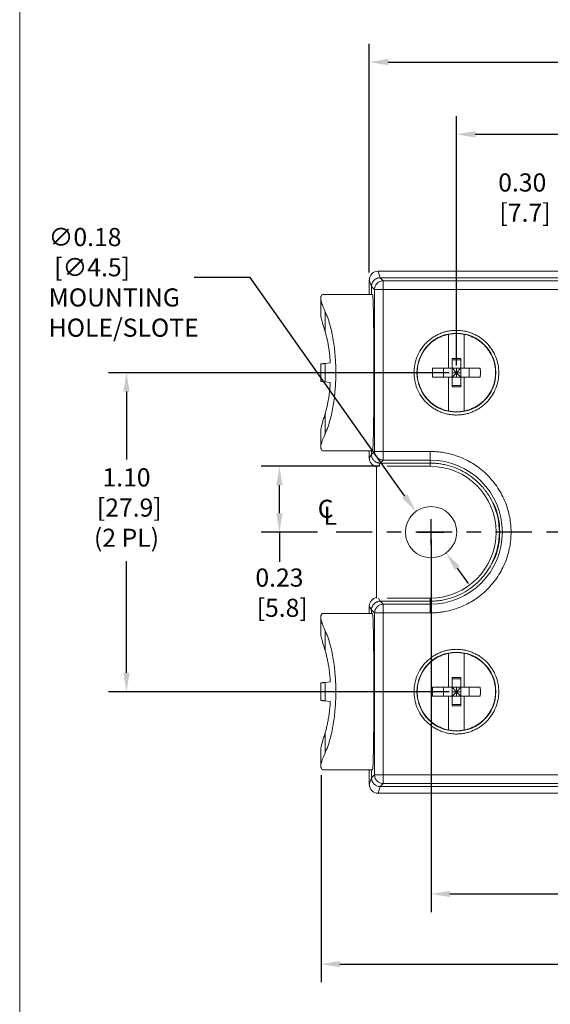
# Model space of a CAD drawing. Units: inches. Extents: x 67.4 to 82.7, y -9.7 to 10.5.
# Drawn here: x 67.4 to 71.1, y 0 to 6.8 of the extents above; entities that cross this region are included whole.
import ezdxf

# ---------------------------------------------------------------- set-up
doc = ezdxf.new("R2010")
doc.units = ezdxf.units.IN
doc.header["$MEASUREMENT"] = 0
doc.linetypes.add('CENTER', pattern=[0.4, 0.25, -0.05, 0.05, -0.05])
doc.linetypes.add('SLD-Solid', pattern=[0])
doc.layers.add('LAYER_1', color=7, linetype='Continuous')
doc.styles.get("Standard").update_dxf_attribs({"font": 'arial.ttf'})
doc.dimstyles.get("Standard").update_dxf_attribs({"dimtxt": 0.18, "dimasz": 0.18, "dimexe": 0.18, "dimexo": 0.0625, "dimgap": 0.09, "dimtad": 0, "dimtih": 1, "dimtoh": 1, "dimdec": 4, "dimzin": 0, "dimdsep": 46, "dimtxsty": 'Standard', "dimcen": 0.09, "dimadec": 0, "dimazin": 0, "dimtfac": 1, "dimtdec": 4, "dimtofl": 0, "dimtmove": 0, "dimatfit": 3, "dimfxl": 1, "dimtolj": 1, "dimtzin": 0, "dimarcsym": 0})

# ---------------------------------------------------------------- blocks, each defined once
blk = doc.blocks.new('*D312')
at = {"layer": 'Defpoints', "color": 0, "transparency": 16777216}
for p in [(72.1058, 5.5259), (72.1058, 5.2013), (71.4998, 3.5708)]:
    blk.add_point(p, dxfattribs=at)
at = {"layer": 'LAYER_1', "color": 0, "lineweight": -2, "transparency": 16777216}
for p, q in [((71.4998, 3.6208), (71.4998, 5.6509)), ((72.1058, 5.2513), (72.1058, 5.6509)), ((71.6298, 5.5259), (71.9758, 5.5259))]:
    blk.add_line(p, q, dxfattribs=at)
at = {"layer": 'LAYER_1', "color": 0, "transparency": 16777216}
for points in [[(71.6298, 5.5476), (71.6298, 5.5042), (71.4998, 5.5259)], [(71.9758, 5.5476), (71.9758, 5.5042), (72.1058, 5.5259)]]:
    blk.add_solid(points, dxfattribs=at)
at = {"layer": 'LAYER_1', "color": 0, "transparency": 16777216, "insert": (70.8599, 5.7102), "char_height": 0.125, "attachment_point": 2}
blk.add_mtext('\\A1;0.30\\P [7.7]', dxfattribs=at)
blk = doc.blocks.new('*D313')
at = {"layer": 'Defpoints', "color": 0, "transparency": 16777216}
for p in [(69.1859, 3.6902), (69.9278, 3.6902), (69.499, 3.2361)]:
    blk.add_point(p, dxfattribs=at)
at = {"layer": 'LAYER_1', "color": 0, "lineweight": -2, "transparency": 16777216}
for p, q in [((69.8778, 3.6902), (69.0609, 3.6902)), ((69.1859, 3.3661), (69.1859, 3.5602)), ((69.449, 3.2361), (69.0609, 3.2361))]:
    blk.add_line(p, q, dxfattribs=at)
at = {"layer": 'LAYER_1', "color": 0, "transparency": 16777216}
for points in [[(69.1643, 3.5602), (69.2076, 3.5602), (69.1859, 3.6902)], [(69.1643, 3.3661), (69.2076, 3.3661), (69.1859, 3.2361)]]:
    blk.add_solid(points, dxfattribs=at)
at = {"layer": 'LAYER_1', "color": 0, "transparency": 16777216, "insert": (69.1859, 2.9855), "char_height": 0.125, "attachment_point": 2}
blk.add_mtext('\\A1;0.23\\P [5.8]', dxfattribs=at)
blk = doc.blocks.new('*D315')
at = {"layer": 'Defpoints', "color": 0, "transparency": 16777216}
for p in [(73.8058, 5.9801), (70.4058, 4.3361), (73.8058, 4.3361)]:
    blk.add_point(p, dxfattribs=at)
at = {"layer": 'LAYER_1', "color": 0, "lineweight": -2, "transparency": 16777216}
for p, q in [((70.4058, 4.3861), (70.4058, 6.1051)), ((73.8058, 4.3861), (73.8058, 6.1051)), ((70.5358, 5.9801), (71.748, 5.9801)), ((73.6758, 5.9801), (72.3421, 5.9801))]:
    blk.add_line(p, q, dxfattribs=at)
at = {"layer": 'LAYER_1', "color": 0, "transparency": 16777216}
for points in [[(70.5358, 6.0017), (70.5358, 5.9584), (70.4058, 5.9801)], [(73.6758, 6.0017), (73.6758, 5.9584), (73.8058, 5.9801)]]:
    blk.add_solid(points, dxfattribs=at)
at = {"layer": 'LAYER_1', "color": 0, "transparency": 16777216, "insert": (72.045, 6.1646), "char_height": 0.125, "attachment_point": 2}
blk.add_mtext('\\A1;1.70\\P [43.2]', dxfattribs=at)
blk = doc.blocks.new('*D316')
at = {"layer": 'Defpoints', "color": 0, "transparency": 16777216}
for p in [(74.4059, 6.478), (69.8056, 4.9761), (74.4059, 4.9761)]:
    blk.add_point(p, dxfattribs=at)
at = {"layer": 'LAYER_1', "color": 0, "lineweight": -2, "transparency": 16777216}
for p, q in [((69.8056, 5.0261), (69.8056, 6.603)), ((74.4059, 5.0261), (74.4059, 6.603)), ((69.9356, 6.478), (71.748, 6.478)), ((74.2759, 6.478), (72.3421, 6.478))]:
    blk.add_line(p, q, dxfattribs=at)
at = {"layer": 'LAYER_1', "color": 0, "transparency": 16777216}
for points in [[(69.9356, 6.4997), (69.9356, 6.4564), (69.8056, 6.478)], [(74.2759, 6.4997), (74.2759, 6.4564), (74.4059, 6.478)]]:
    blk.add_solid(points, dxfattribs=at)
at = {"layer": 'LAYER_1', "color": 0, "transparency": 16777216, "insert": (72.045, 6.6626), "char_height": 0.125, "attachment_point": 2}
blk.add_mtext('\\A1;2.30\\P [58.4]', dxfattribs=at)
blk = doc.blocks.new('*D317')
at = {"layer": 'Defpoints', "color": 0, "transparency": 16777216}
for p in [(70.2308, 3.2361), (73.9808, 3.2361), (73.9808, 0.741)]:
    blk.add_point(p, dxfattribs=at)
at = {"layer": 'LAYER_1', "color": 0, "lineweight": -2, "transparency": 16777216}
for p, q in [((70.2308, 3.1861), (70.2308, 0.616)), ((73.9808, 3.1861), (73.9808, 0.616)), ((70.3608, 0.741), (71.7575, 0.741)), ((73.8508, 0.741), (72.3515, 0.741))]:
    blk.add_line(p, q, dxfattribs=at)
at = {"layer": 'LAYER_1', "color": 0, "transparency": 16777216}
for points in [[(70.3608, 0.7626), (70.3608, 0.7193), (70.2308, 0.741)], [(73.8508, 0.7626), (73.8508, 0.7193), (73.9808, 0.741)]]:
    blk.add_solid(points, dxfattribs=at)
at = {"layer": 'LAYER_1', "color": 0, "transparency": 16777216, "insert": (72.0545, 0.9255), "char_height": 0.125, "attachment_point": 2}
blk.add_mtext('\\A1;1.88\\P [47.6]', dxfattribs=at)
blk = doc.blocks.new('*D318')
at = {"layer": 'Defpoints', "color": 0, "transparency": 16777216}
for p in [(69.4727, 1.6102), (74.7408, 1.6223), (74.7408, 0.257)]:
    blk.add_point(p, dxfattribs=at)
at = {"layer": 'LAYER_1', "color": 0, "lineweight": -2, "transparency": 16777216}
for p, q in [((74.7408, 1.5723), (74.7408, 0.132)), ((69.4727, 1.5602), (69.4727, 0.132)), ((69.6027, 0.257), (71.7575, 0.257)), ((74.6108, 0.257), (72.3515, 0.257))]:
    blk.add_line(p, q, dxfattribs=at)
at = {"layer": 'LAYER_1', "color": 0, "transparency": 16777216}
for points in [[(69.6027, 0.2787), (69.6027, 0.2354), (69.4727, 0.257)], [(74.6108, 0.2787), (74.6108, 0.2354), (74.7408, 0.257)]]:
    blk.add_solid(points, dxfattribs=at)
at = {"layer": 'LAYER_1', "color": 0, "transparency": 16777216, "insert": (72.0545, 0.4416), "char_height": 0.125, "attachment_point": 2}
blk.add_mtext('\\A1;2.63\\P [66.9]', dxfattribs=at)
blk = doc.blocks.new('*D319')
at = {"layer": 'Defpoints', "color": 0, "transparency": 16777216}
for p in [(68.1316, 4.3361), (70.4058, 4.3361), (70.4058, 2.1361)]:
    blk.add_point(p, dxfattribs=at)
at = {"layer": 'LAYER_1', "color": 0, "lineweight": -2, "transparency": 16777216}
for p, q in [((70.3558, 4.3361), (68.0066, 4.3361)), ((68.1316, 4.2061), (68.1316, 3.7368)), ((68.1316, 2.2661), (68.1316, 3.0353)), ((70.3558, 2.1361), (68.0066, 2.1361))]:
    blk.add_line(p, q, dxfattribs=at)
at = {"layer": 'LAYER_1', "color": 0, "transparency": 16777216}
for points in [[(68.11, 4.2061), (68.1533, 4.2061), (68.1316, 4.3361)], [(68.11, 2.2661), (68.1533, 2.2661), (68.1316, 2.1361)]]:
    blk.add_solid(points, dxfattribs=at)
at = {"layer": 'LAYER_1', "color": 0, "transparency": 16777216, "insert": (68.1316, 3.6768), "char_height": 0.125, "attachment_point": 2}
blk.add_mtext('\\A1;1.10\\P [27.9]\\P(2 PL)', dxfattribs=at)
blk = doc.blocks.new('*D321')
at = {"layer": 'Defpoints', "color": 0, "transparency": 16777216}
for p in [(70.1266, 3.3792), (70.3349, 3.093)]:
    blk.add_point(p, dxfattribs=at)
at = {"layer": 'LAYER_1', "color": 0, "lineweight": -2, "transparency": 16777216}
for p, q in [((70.0502, 3.4844), (69.9737, 3.5895)), ((70.2308, 3.1461), (70.2308, 3.3261)), ((70.1408, 3.2361), (70.3208, 3.2361)), ((70.4113, 2.9878), (70.4878, 2.8827))]:
    blk.add_line(p, q, dxfattribs=at)
at = {"layer": 'LAYER_1', "color": 0, "transparency": 16777216}
for points in [[(70.0677, 3.4971), (70.0327, 3.4716), (70.1266, 3.3792)], [(70.4289, 3.0006), (70.3938, 2.9751), (70.3349, 3.093)]]:
    blk.add_solid(points, dxfattribs=at)
at = {"layer": 'LAYER_1', "color": 0, "transparency": 16777216, "insert": (67.595, 5.334), "char_height": 0.125, "attachment_point": 1}
blk.add_mtext('\\A1;∅0.18\\P [∅4.5]\\PMOUNTING \\PHOLE/SLOTE', dxfattribs=at)

msp = doc.modelspace()

# ---------------------------------------------------------------- linework, layer by layer
at = {"color": 7, "linetype": 'SLD-Solid', "lineweight": 18}
msp.add_line((67.3954, 10.5423), (67.3954, -9.7289), dxfattribs=at)
at = {"color": 7, "linetype": 'Continuous', "lineweight": 15}
for p, q in [((69.8656, 5.0361), (69.8807, 4.9911)), ((74.3459, 5.0361), (69.8656, 5.0361)), ((69.8056, 4.9761), (69.8208, 4.9311)), ((69.8056, 4.9761), (69.8056, 4.8761)), ((69.8808, 4.9911), (69.9014, 4.9704)), ((72.2558, 4.9911), (69.8808, 4.9911)), ((71.149, 4.9704), (69.9014, 4.9704)), ((69.8414, 4.9104), (69.8208, 4.9311)), ((69.8208, 4.8761), (69.8208, 4.9311)), ((69.8414, 4.9104), (69.8414, 3.7928)), ((69.9014, 4.9104), (69.8594, 4.9104)), ((69.9014, 4.9104), (69.9014, 3.7928)), ((71.149, 4.9104), (69.9014, 4.9104)), ((69.4708, 4.8495), (69.4708, 4.7428)), ((69.8276, 4.8761), (69.4834, 4.8761)), ((69.5009, 4.619), (69.5009, 4.758)), ((70.3758, 4.4329), (70.4357, 4.4329)), ((70.3758, 4.3661), (70.3758, 4.4329)), ((70.4357, 4.425), (70.3758, 4.425)), ((70.4357, 4.4329), (70.4357, 4.3661)), ((69.4708, 4.3961), (69.4708, 4.2761)), ((69.5009, 4.4001), (69.5364, 4.4048)), ((69.5009, 4.2721), (69.5009, 4.4001)), ((70.3169, 4.3661), (70.3169, 4.3061)), ((70.3518, 4.3661), (70.3758, 4.3661)), ((70.3758, 4.3061), (70.3758, 4.3661)), ((70.4357, 4.3661), (70.3758, 4.3661)), ((70.3758, 4.3661), (70.4058, 4.3361)), ((70.4058, 4.3361), (70.4058, 4.3661)), ((70.4357, 4.3661), (70.4058, 4.3361)), ((70.4598, 4.3661), (70.4357, 4.3661)), ((70.4357, 4.3061), (70.4357, 4.3661)), ((70.4947, 4.3061), (70.4947, 4.3661)), ((70.3758, 4.3061), (70.3518, 4.3061)), ((70.4058, 4.3361), (70.3758, 4.3361)), ((70.3758, 4.3061), (70.4058, 4.3361)), ((70.3758, 4.2394), (70.3758, 4.3061)), ((70.4357, 4.3061), (70.3758, 4.3061)), ((70.4357, 4.3361), (70.4058, 4.3361)), ((70.4058, 4.3061), (70.4058, 4.3361)), ((70.4058, 4.3361), (70.4357, 4.3061)), ((70.4357, 4.3061), (70.4357, 4.2394)), ((70.4598, 4.3061), (70.4357, 4.3061)), ((69.5364, 4.2675), (69.5009, 4.2721)), ((70.4357, 4.2472), (70.3758, 4.2472)), ((70.4357, 4.2394), (70.3758, 4.2394)), ((69.5009, 3.9142), (69.5009, 4.0532)), ((69.4708, 3.9294), (69.4708, 3.8227)), ((69.8276, 3.7961), (69.4834, 3.7961)), ((69.8056, 3.7961), (69.8056, 3.7464)), ((69.8056, 3.7464), (69.8208, 3.7721)), ((69.8208, 3.7961), (69.8208, 3.7721)), ((69.8208, 3.7721), (69.8414, 3.7928)), ((69.8414, 3.7928), (69.8594, 3.7928)), ((69.9014, 3.7928), (70.2258, 3.7928)), ((70.2258, 3.7928), (70.2258, 3.7328)), ((69.8558, 2.7808), (69.8558, 3.6914)), ((69.8808, 3.7121), (69.8678, 3.6902)), ((69.9014, 3.7328), (69.8808, 3.7121)), ((69.8808, 3.7121), (70.2258, 3.7121)), ((69.9014, 3.7328), (70.2258, 3.7328)), ((69.9278, 3.6902), (70.2258, 3.6902)), ((70.2258, 3.7121), (70.2258, 3.7328)), ((70.2258, 3.6902), (70.2258, 3.7121)), ((70.6596, 3.4389), (70.6558, 3.4403)), ((70.6558, 3.032), (70.6596, 3.0333)), ((69.8208, 2.7001), (69.8056, 2.7258)), ((69.8056, 2.7258), (69.8056, 2.6761)), ((69.8678, 2.782), (69.8808, 2.7601)), ((69.9014, 2.7394), (69.8808, 2.7601)), ((69.8808, 2.7601), (70.2258, 2.7601)), ((70.2258, 2.7394), (69.9014, 2.7394)), ((70.2258, 2.782), (69.9278, 2.782)), ((70.2258, 2.7601), (70.2258, 2.782)), ((70.2258, 2.7394), (70.2258, 2.7601)), ((70.2258, 2.6794), (70.2258, 2.7394)), ((69.4708, 2.6495), (69.4708, 2.5428)), ((69.8276, 2.6761), (69.4834, 2.6761)), ((69.8414, 2.6794), (69.8208, 2.7001)), ((69.8208, 2.6761), (69.8208, 2.7001)), ((69.8414, 1.5618), (69.8414, 2.6794)), ((69.9014, 2.6794), (69.8594, 2.6794)), ((69.9014, 2.6794), (69.9014, 1.5618)), ((70.2258, 2.6794), (69.9014, 2.6794)), ((69.5009, 2.558), (69.5009, 2.419)), ((69.4708, 2.0761), (69.4708, 2.1961)), ((69.5364, 2.2048), (69.5009, 2.2001)), ((69.5009, 2.0721), (69.5009, 2.2001)), ((70.3758, 2.2329), (70.4357, 2.2329)), ((70.3758, 2.1661), (70.3758, 2.2329)), ((70.4357, 2.225), (70.3758, 2.225)), ((70.4357, 2.2329), (70.4357, 2.1661)), ((70.3169, 2.1661), (70.3169, 2.1061)), ((70.3518, 2.1661), (70.3758, 2.1661)), ((70.3758, 2.1061), (70.3518, 2.1061)), ((70.3758, 2.1061), (70.3758, 2.1661)), ((70.4357, 2.1661), (70.3758, 2.1661)), ((70.3758, 2.1661), (70.4058, 2.1361)), ((70.4058, 2.1361), (70.3758, 2.1361)), ((70.3758, 2.1061), (70.4058, 2.1361)), ((70.3758, 2.0394), (70.3758, 2.1061)), ((70.4357, 2.1061), (70.3758, 2.1061)), ((70.4058, 2.1361), (70.4058, 2.1661)), ((70.4357, 2.1661), (70.4058, 2.1361)), ((70.4357, 2.1361), (70.4058, 2.1361)), ((70.4058, 2.1061), (70.4058, 2.1361)), ((70.4058, 2.1361), (70.4357, 2.1061)), ((70.4598, 2.1661), (70.4357, 2.1661)), ((70.4357, 2.1061), (70.4357, 2.1661)), ((70.4357, 2.1061), (70.4357, 2.0394)), ((70.4598, 2.1061), (70.4357, 2.1061)), ((70.4947, 2.1061), (70.4947, 2.1661)), ((69.5009, 2.0721), (69.5364, 2.0675)), ((70.4357, 2.0472), (70.3758, 2.0472)), ((70.4357, 2.0394), (70.3758, 2.0394)), ((69.5009, 1.7142), (69.5009, 1.8532)), ((69.4708, 1.7294), (69.4708, 1.6227)), ((69.4834, 1.5961), (69.8276, 1.5961)), ((69.8056, 1.5961), (69.8056, 1.4961)), ((69.8208, 1.5411), (69.8208, 1.5961)), ((69.8414, 1.5618), (69.8208, 1.5411)), ((71.149, 1.5618), (69.9014, 1.5618)), ((69.9014, 1.5618), (69.9014, 1.5197)), ((69.8056, 1.4961), (69.8208, 1.5411)), ((69.9014, 1.5018), (69.8808, 1.4811)), ((69.9014, 1.5197), (69.9014, 1.5018)), ((71.149, 1.5018), (69.9014, 1.5018)), ((69.8807, 1.4811), (69.8656, 1.4361)), ((69.8656, 1.4361), (74.3459, 1.4361)), ((69.8808, 1.4811), (71.5558, 1.4811))]:
    msp.add_line(p, q, dxfattribs=at)
for p, q in [((68.9847, 4.9925), (68.5978, 4.9925)), ((69.9737, 3.5895), (68.9847, 4.9925)), ((69.1859, 3.2361), (69.1859, 3.0319))]:
    msp.add_line(p, q)
for centre, radius in [((70.4058, 4.3361), 0.2721), ((70.2308, 3.2361), 0.177), ((70.4058, 2.1361), 0.2721)]:
    msp.add_circle(centre, radius, dxfattribs=at)
for centre, radius, start, end in [((70.2258, 3.2361), 0.4967, 270, 90), ((70.2258, 3.2361), 0.4541, 270, 90), ((70.2258, 3.2361), 0.476, 334.5958, 25.35225), ((70.2258, 3.2361), 0.476, 334.86687, 25.06422), ((70.2258, 3.2361), 0.4777, 334.75298, 25.28746), ((70.2258, 3.2361), 0.4789, 334.94527, 25.05473), ((69.9015, 1.5618), 0.06, 180.02033, 269.97967)]:
    msp.add_arc(centre, radius, start, end, dxfattribs=at)
for centre, major_axis, ratio, start_param, end_param in [((69.8656, 4.9761), (-0.0191, 0.0569), 0.999478, 5.959114, 7.529595), ((69.8656, 3.7465), (-0.0305, -0.0517), 0.999795, 5.245484, 6.651116), ((69.8656, 2.7258), (-0.0305, 0.0517), 0.999795, 5.915255, 7.320887), ((69.8276, 2.1361), (0, 0.54), 0.017455, 3.141593, 6.283185), ((69.8656, 1.4961), (-0.0191, -0.0569), 0.999478, 5.036775, 6.607256), ((69.8808, 1.5411), (-0.0424, -0.0424), 0.999695, 5.497939, 7.068431), ((69.8808, 1.5411), (-0.0191, -0.0569), 0.999478, 6.155022, 6.607256)]:
    msp.add_ellipse(centre, major_axis=major_axis, ratio=ratio, start_param=start_param, end_param=end_param, dxfattribs=at)
for points, knots in [([(69.8808, 4.9911), (69.8785, 4.991), (69.874, 4.9909), (69.8674, 4.9897), (69.8609, 4.9879), (69.8547, 4.9853), (69.8488, 4.982), (69.8433, 4.9781), (69.8382, 4.9736), (69.8337, 4.9686), (69.8298, 4.9631), (69.8266, 4.9572), (69.824, 4.951), (69.8222, 4.9445), (69.821, 4.9378), (69.8208, 4.9334), (69.8208, 4.9311)], [0, 0, 0, 0, 0.071434, 0.142866, 0.214295, 0.285723, 0.35715, 0.428575, 0.5, 0.571425, 0.64285, 0.714277, 0.785705, 0.857134, 0.928566, 1, 1, 1, 1]), ([(69.9014, 4.9704), (69.9011, 4.9704), (69.8933, 4.9704), (69.8811, 4.9678), (69.8674, 4.9603), (69.858, 4.9523), (69.8505, 4.9429), (69.8452, 4.9323), (69.842, 4.9214), (69.8416, 4.9141), (69.8414, 4.9104)], [0, 0, 0, 0, 0.0111404, 0.2486115, 0.3860754, 0.5059927, 0.641678, 0.7661002, 0.8834862, 1, 1, 1, 1]), ([(69.9014, 4.9704), (69.9014, 4.9702), (69.9014, 4.9636), (69.9014, 4.9414), (69.9014, 4.926), (69.9014, 4.9104)], [0, 0, 0, 0, 0.5, 0.5, 1, 1, 1, 1]), ([(69.4727, 4.862), (69.4723, 4.8608), (69.4715, 4.8583), (69.4709, 4.854), (69.4707, 4.8492), (69.471, 4.8439), (69.4718, 4.838), (69.4731, 4.8316), (69.4753, 4.8229), (69.4789, 4.8112), (69.4847, 4.7956), (69.492, 4.778), (69.4979, 4.7648), (69.5009, 4.758)], [0, 0, 0, 0, 0.065149, 0.130856, 0.19718, 0.264178, 0.331907, 0.40042, 0.469768, 0.594161, 0.723851, 0.859064, 1, 1, 1, 1]), ([(69.8276, 4.8761), (69.8278, 4.876), (69.828, 4.8759), (69.8283, 4.8748), (69.8287, 4.873), (69.829, 4.8704), (69.8295, 4.8654), (69.8302, 4.8559), (69.8311, 4.8388), (69.832, 4.8163), (69.8331, 4.7792), (69.8344, 4.7207), (69.8356, 4.6343), (69.8365, 4.5375), (69.837, 4.4369), (69.8371, 4.3361), (69.837, 4.2353), (69.8365, 4.1347), (69.8356, 4.0379), (69.8344, 3.9515), (69.8331, 3.8931), (69.832, 3.8559), (69.8311, 3.8335), (69.8302, 3.8163), (69.8295, 3.8058), (69.8288, 3.7998), (69.8282, 3.7967), (69.8278, 3.7963), (69.8276, 3.7961)], [0, 0, 0, 0, 0.011644, 0.023289, 0.03495, 0.046642, 0.058381, 0.08936, 0.120114, 0.152114, 0.184489, 0.250117, 0.315769, 0.380054, 0.441773, 0.500003, 0.558233, 0.619951, 0.684237, 0.749889, 0.815517, 0.847867, 0.879891, 0.910621, 0.941624, 0.96115, 0.980584, 1, 1, 1, 1]), ([(69.5009, 4.758), (69.5027, 4.754), (69.5063, 4.746), (69.5114, 4.7334), (69.5163, 4.7205), (69.521, 4.7074), (69.5255, 4.694), (69.5297, 4.6804), (69.5337, 4.6666), (69.5407, 4.6409), (69.5498, 4.602), (69.5593, 4.5488), (69.5665, 4.4953), (69.573, 4.4253), (69.576, 4.3361), (69.573, 4.2469), (69.5665, 4.1769), (69.5593, 4.1234), (69.5498, 4.0702), (69.5396, 4.0263), (69.5297, 3.9914), (69.521, 3.9644), (69.5114, 3.9383), (69.5045, 3.9223), (69.5009, 3.9142)], [0, 0, 0, 0, 0.020247, 0.040185, 0.059816, 0.079142, 0.098163, 0.116881, 0.135298, 0.153415, 0.217149, 0.278872, 0.336197, 0.392086, 0.500011, 0.607936, 0.663823, 0.72115, 0.782871, 0.846607, 0.883135, 0.920868, 0.95982, 1, 1, 1, 1]), ([(69.4713, 4.7428), (69.4712, 4.7413), (69.4702, 4.7327), (69.4752, 4.7083), (69.4854, 4.6694), (69.4957, 4.636), (69.5009, 4.619)], [0, 0, 0, 0, 0.064097, 0.357439, 0.672148, 1, 1, 1, 1]), ([(69.5009, 4.619), (69.5023, 4.6145), (69.505, 4.6055), (69.5087, 4.5915), (69.5123, 4.5773), (69.5156, 4.563), (69.5186, 4.5485), (69.5214, 4.534), (69.5247, 4.5152), (69.5283, 4.4918), (69.5317, 4.4634), (69.5345, 4.4344), (69.5358, 4.4146), (69.5364, 4.4048)], [0, 0, 0, 0, 0.0748759, 0.1485991, 0.2211779, 0.2926212, 0.362938, 0.432138, 0.5002312, 0.6251411, 0.7500268, 0.8749569, 1, 1, 1, 1]), ([(70.4058, 4.044), (70.4005, 4.0441), (70.3899, 4.0443), (70.3742, 4.0456), (70.3587, 4.0476), (70.3433, 4.0506), (70.3281, 4.0544), (70.313, 4.059), (70.2939, 4.0659), (70.2712, 4.0763), (70.2455, 4.0913), (70.2213, 4.109), (70.1914, 4.1359), (70.1598, 4.1748), (70.133, 4.2267), (70.117, 4.281), (70.112, 4.3361), (70.117, 4.3912), (70.1329, 4.4455), (70.1598, 4.4974), (70.1914, 4.5363), (70.2213, 4.5632), (70.2455, 4.5809), (70.2712, 4.5959), (70.2975, 4.6079), (70.3242, 4.6171), (70.3509, 4.6235), (70.3782, 4.6275), (70.3965, 4.628), (70.4058, 4.6282)], [0, 0, 0, 0, 0.0172878, 0.0344486, 0.0515319, 0.068588, 0.0856674, 0.1028204, 0.1200967, 0.152251, 0.1844505, 0.2172889, 0.2501735, 0.3158087, 0.3800799, 0.4400244, 0.5000144, 0.5599589, 0.619949, 0.6842202, 0.7498553, 0.7826938, 0.8155784, 0.8477327, 0.8799322, 0.9100584, 0.9399319, 0.9698226, 1, 1, 1, 1]), ([(70.4058, 4.6282), (70.411, 4.6281), (70.4216, 4.628), (70.4373, 4.6267), (70.4528, 4.6246), (70.4682, 4.6216), (70.4834, 4.6179), (70.4985, 4.6133), (70.5176, 4.6063), (70.5404, 4.5959), (70.566, 4.5809), (70.5903, 4.5632), (70.6201, 4.5363), (70.6517, 4.4974), (70.6786, 4.4455), (70.6945, 4.3912), (70.6996, 4.3361), (70.6945, 4.281), (70.6786, 4.2267), (70.6517, 4.1748), (70.6201, 4.1359), (70.5903, 4.109), (70.5661, 4.0913), (70.5404, 4.0763), (70.514, 4.0643), (70.4874, 4.0551), (70.4606, 4.0487), (70.4333, 4.0447), (70.415, 4.0443), (70.4058, 4.044)], [0, 0, 0, 0, 0.017288, 0.034449, 0.051532, 0.068588, 0.085667, 0.10282, 0.120097, 0.152251, 0.18445, 0.217289, 0.250174, 0.315809, 0.38008, 0.440024, 0.500014, 0.559959, 0.619949, 0.68422, 0.749855, 0.782694, 0.815578, 0.847733, 0.879932, 0.910058, 0.939932, 0.969823, 1, 1, 1, 1]), ([(70.4058, 4.0661), (70.4009, 4.0662), (70.3911, 4.0663), (70.3766, 4.0675), (70.3623, 4.0695), (70.348, 4.0722), (70.334, 4.0757), (70.3201, 4.0799), (70.2937, 4.0896), (70.2564, 4.1088), (70.2136, 4.1439), (70.1784, 4.1868), (70.1537, 4.2348), (70.1389, 4.2852), (70.1342, 4.3361), (70.1389, 4.387), (70.1537, 4.4374), (70.1784, 4.4854), (70.2135, 4.5283), (70.2564, 4.5634), (70.2969, 4.5843), (70.3303, 4.5958), (70.3551, 4.6017), (70.3803, 4.6054), (70.3972, 4.6059), (70.4058, 4.6061)], [0, 0, 0, 0, 0.017293, 0.034459, 0.051547, 0.068608, 0.085692, 0.10285, 0.120131, 0.185085, 0.250088, 0.315042, 0.380046, 0.440005, 0.500014, 0.559974, 0.619983, 0.684937, 0.749941, 0.814894, 0.879898, 0.910031, 0.939912, 0.969812, 1, 1, 1, 1]), ([(70.3518, 4.3661), (70.3518, 4.3867), (70.3518, 4.4456), (70.3518, 4.5249), (70.3518, 4.5807), (70.3518, 4.6005)], [0, 0, 0, 0, 0.257394, 0.736775, 1, 1, 1, 1]), ([(70.4058, 4.6061), (70.4106, 4.606), (70.4204, 4.6059), (70.4349, 4.6047), (70.4493, 4.6028), (70.4635, 4.6), (70.4776, 4.5966), (70.4915, 4.5923), (70.5178, 4.5826), (70.5551, 4.5635), (70.598, 4.5283), (70.6331, 4.4854), (70.6578, 4.4374), (70.6726, 4.387), (70.6773, 4.3361), (70.6726, 4.2852), (70.6579, 4.2348), (70.6331, 4.1868), (70.598, 4.1439), (70.5551, 4.1088), (70.5146, 4.0879), (70.4812, 4.0764), (70.4565, 4.0705), (70.4313, 4.0668), (70.4143, 4.0663), (70.4058, 4.0661)], [0, 0, 0, 0, 0.017293, 0.034459, 0.051547, 0.068608, 0.085692, 0.10285, 0.120131, 0.185085, 0.250088, 0.315042, 0.380046, 0.440005, 0.500014, 0.559974, 0.619983, 0.684937, 0.749941, 0.814894, 0.879898, 0.910031, 0.939912, 0.969812, 1, 1, 1, 1]), ([(70.4598, 4.3661), (70.4598, 4.3867), (70.4598, 4.4456), (70.4598, 4.5249), (70.4598, 4.5807), (70.4598, 4.6005)], [0, 0, 0, 0, 0.257394, 0.736775, 1, 1, 1, 1]), ([(69.4708, 4.3961), (69.4709, 4.3961), (69.4712, 4.3962), (69.4725, 4.3963), (69.4744, 4.3966), (69.477, 4.3969), (69.4804, 4.3974), (69.4844, 4.3979), (69.4892, 4.3985), (69.4946, 4.3993), (69.4988, 4.3998), (69.5009, 4.4001)], [0, 0, 0, 0, 0.111813, 0.223075, 0.333946, 0.444587, 0.555159, 0.665826, 0.776748, 0.888086, 1, 1, 1, 1]), ([(70.2409, 4.3661), (70.2407, 4.3561), (70.2406, 4.3461), (70.2406, 4.3361), (70.2406, 4.3261), (70.2407, 4.3161), (70.2409, 4.3061)], [0, 0, 0, 0, 0.0003809383, 0.0003809383, 0.0003809383, 0.0007618766, 0.0007618766, 0.0007618766, 0.0007618766]), ([(70.5706, 4.3661), (70.5708, 4.3561), (70.5709, 4.3461), (70.5709, 4.3361), (70.5709, 4.3261), (70.5708, 4.3161), (70.5706, 4.3061)], [0, 0, 0, 0, 0.0003809383, 0.0003809383, 0.0003809383, 0.0007618766, 0.0007618766, 0.0007618766, 0.0007618766]), ([(70.3518, 4.0717), (70.3518, 4.0773), (70.3518, 4.1055), (70.3518, 4.1589), (70.3518, 4.2314), (70.3518, 4.2812), (70.3518, 4.3061)], [0, 0, 0, 0, 0.075132, 0.37748, 0.688826, 1, 1, 1, 1]), ([(70.4598, 4.0717), (70.4598, 4.0773), (70.4598, 4.1055), (70.4598, 4.1589), (70.4598, 4.2314), (70.4598, 4.2812), (70.4598, 4.3061)], [0, 0, 0, 0, 0.075132, 0.37748, 0.688826, 1, 1, 1, 1]), ([(69.5009, 4.2721), (69.4988, 4.2724), (69.4946, 4.273), (69.4892, 4.2737), (69.4844, 4.2743), (69.4804, 4.2748), (69.477, 4.2753), (69.4744, 4.2756), (69.4725, 4.2759), (69.4712, 4.2761), (69.4709, 4.2761), (69.4708, 4.2761)], [0, 0, 0, 0, 0.111914, 0.223252, 0.334174, 0.444841, 0.555413, 0.666054, 0.776925, 0.888187, 1, 1, 1, 1]), ([(69.5364, 4.2675), (69.5361, 4.2618), (69.5354, 4.2505), (69.5341, 4.2337), (69.5325, 4.2171), (69.5307, 4.2007), (69.5287, 4.1845), (69.5265, 4.1686), (69.5235, 4.1494), (69.5194, 4.1271), (69.514, 4.1018), (69.5079, 4.0769), (69.5032, 4.0612), (69.5009, 4.0532)], [0, 0, 0, 0, 0.071477, 0.14291, 0.214309, 0.285689, 0.357062, 0.428441, 0.499838, 0.619705, 0.742987, 0.869737, 1, 1, 1, 1]), ([(69.5009, 4.0532), (69.4974, 4.0418), (69.4905, 4.0192), (69.4816, 3.9892), (69.4744, 3.9601), (69.4702, 3.9394), (69.4712, 3.9309), (69.4713, 3.9294)], [0, 0, 0, 0, 0.217358, 0.431992, 0.645853, 0.936462, 1, 1, 1, 1]), ([(69.5009, 3.9142), (69.4991, 3.9103), (69.4956, 3.9025), (69.4909, 3.8916), (69.4867, 3.8815), (69.483, 3.872), (69.4798, 3.8632), (69.477, 3.855), (69.4743, 3.8457), (69.4719, 3.8356), (69.4706, 3.8255), (69.4707, 3.8169), (69.472, 3.8124), (69.4727, 3.8102)], [0, 0, 0, 0, 0.081253, 0.160612, 0.238113, 0.313791, 0.387687, 0.459842, 0.530303, 0.651089, 0.769438, 0.88564, 1, 1, 1, 1]), ([(69.8808, 3.7121), (69.8786, 3.7122), (69.8743, 3.7123), (69.868, 3.7133), (69.8619, 3.715), (69.8546, 3.7179), (69.8464, 3.7225), (69.8381, 3.7294), (69.8312, 3.7378), (69.8255, 3.7478), (69.8215, 3.7593), (69.821, 3.7678), (69.8208, 3.7721)], [0, 0, 0, 0, 0.068718, 0.136137, 0.203034, 0.270204, 0.385934, 0.500189, 0.614011, 0.730175, 0.86385, 1, 1, 1, 1]), ([(69.8414, 3.7928), (69.8415, 3.7907), (69.8416, 3.7864), (69.8427, 3.7802), (69.8443, 3.774), (69.8467, 3.7679), (69.8499, 3.7618), (69.854, 3.7558), (69.8598, 3.7493), (69.868, 3.7425), (69.8781, 3.7372), (69.8895, 3.7335), (69.8971, 3.7331), (69.9014, 3.7328)], [0, 0, 0, 0, 0.06759, 0.134479, 0.202048, 0.271518, 0.343902, 0.419977, 0.500287, 0.621087, 0.760133, 0.861209, 1, 1, 1, 1]), ([(69.9014, 3.7928), (69.9014, 3.7773), (69.9014, 3.7618), (69.9014, 3.7397), (69.9014, 3.7331), (69.9014, 3.7328)], [0, 0, 0, 0, 0.5, 0.5, 1, 1, 1, 1]), ([(70.2258, 3.7928), (70.2326, 3.7927), (70.2462, 3.7926), (70.2665, 3.7914), (70.2868, 3.7896), (70.307, 3.787), (70.3381, 3.7818), (70.3798, 3.772), (70.4317, 3.7543), (70.4823, 3.7312), (70.5477, 3.693), (70.6222, 3.6325), (70.6945, 3.5435), (70.7462, 3.4438), (70.776, 3.34), (70.7856, 3.2361), (70.776, 3.1322), (70.7462, 3.0285), (70.6945, 2.9287), (70.6222, 2.8397), (70.5477, 2.7792), (70.4823, 2.741), (70.4317, 2.718), (70.3798, 2.7003), (70.3337, 2.6894), (70.2936, 2.6832), (70.2597, 2.68), (70.2371, 2.6796), (70.2258, 2.6794)], [0, 0, 0, 0, 0.011681, 0.023337, 0.034984, 0.046636, 0.058309, 0.089194, 0.120101, 0.152273, 0.184469, 0.250118, 0.315768, 0.380053, 0.441772, 0.500003, 0.558234, 0.619953, 0.684238, 0.749887, 0.815537, 0.847709, 0.879904, 0.910789, 0.941696, 0.961127, 0.980537, 1, 1, 1, 1]), ([(70.6558, 3.4403), (70.653, 3.4459), (70.6475, 3.4572), (70.6384, 3.4736), (70.6287, 3.4897), (70.6185, 3.5054), (70.6076, 3.5206), (70.596, 3.5354), (70.5733, 3.5625), (70.5363, 3.5991), (70.481, 3.6398), (70.4205, 3.6723), (70.3671, 3.6916), (70.3237, 3.7023), (70.2914, 3.7079), (70.2587, 3.7115), (70.2367, 3.7119), (70.2258, 3.7121)], [0, 0, 0, 0, 0.035151, 0.0701626, 0.1050891, 0.1399853, 0.174906, 0.2099061, 0.24504, 0.3724894, 0.5000159, 0.6274653, 0.7549918, 0.8163478, 0.8774386, 0.9385581, 1, 1, 1, 1]), ([(70.2258, 2.7601), (70.232, 2.7602), (70.2446, 2.7603), (70.2634, 2.7615), (70.282, 2.7633), (70.3006, 2.7659), (70.319, 2.7692), (70.3374, 2.7732), (70.3716, 2.7822), (70.4205, 2.7999), (70.481, 2.8324), (70.5363, 2.8731), (70.5766, 2.913), (70.6049, 2.9477), (70.6239, 2.9745), (70.6411, 3.0025), (70.6509, 3.0221), (70.6558, 3.032)], [0, 0, 0, 0, 0.035151, 0.070163, 0.105089, 0.139985, 0.174906, 0.209906, 0.24504, 0.372489, 0.500016, 0.627465, 0.754992, 0.816348, 0.877439, 0.938558, 1, 1, 1, 1]), ([(69.8808, 2.7601), (69.8785, 2.76), (69.874, 2.7599), (69.8674, 2.7587), (69.8609, 2.7569), (69.8547, 2.7543), (69.8488, 2.751), (69.8433, 2.7471), (69.8382, 2.7426), (69.8337, 2.7376), (69.8298, 2.7321), (69.8266, 2.7262), (69.824, 2.72), (69.8222, 2.7135), (69.821, 2.7068), (69.8208, 2.7024), (69.8208, 2.7001)], [0, 0, 0, 0, 0.0714343, 0.142866, 0.2142955, 0.2857232, 0.3571495, 0.428575, 0.5, 0.571425, 0.6428505, 0.7142768, 0.7857045, 0.857134, 0.9285657, 1, 1, 1, 1]), ([(69.8414, 2.6794), (69.8415, 2.6951), (69.8479, 2.7107), (69.8701, 2.733), (69.8857, 2.7394), (69.9014, 2.7394)], [0, 0, 0, 0, 0.5, 0.5, 1, 1, 1, 1]), ([(69.9014, 2.7394), (69.9014, 2.7392), (69.9014, 2.7326), (69.9014, 2.7104), (69.9014, 2.695), (69.9014, 2.6794)], [0, 0, 0, 0, 0.5, 0.5, 1, 1, 1, 1]), ([(69.4727, 2.662), (69.4723, 2.6608), (69.4715, 2.6583), (69.4709, 2.654), (69.4707, 2.6492), (69.471, 2.6439), (69.4718, 2.638), (69.4731, 2.6316), (69.4753, 2.6229), (69.4789, 2.6112), (69.4847, 2.5956), (69.492, 2.578), (69.4979, 2.5648), (69.5009, 2.558)], [0, 0, 0, 0, 0.065149, 0.130856, 0.19718, 0.264178, 0.331907, 0.40042, 0.469768, 0.594161, 0.723851, 0.859064, 1, 1, 1, 1]), ([(69.4727, 2.662), (69.4733, 2.6635), (69.4744, 2.6665), (69.4762, 2.67), (69.478, 2.6727), (69.4798, 2.6747), (69.4816, 2.6759), (69.4828, 2.676), (69.4834, 2.6761)], [0, 0, 0, 0, 0.1670541, 0.3336326, 0.4999755, 0.6663238, 0.8329187, 1, 1, 1, 1]), ([(69.4713, 2.5428), (69.4712, 2.5413), (69.4702, 2.5327), (69.4752, 2.5083), (69.4854, 2.4694), (69.4957, 2.436), (69.5009, 2.419)], [0, 0, 0, 0, 0.0640972, 0.3574394, 0.6721476, 1, 1, 1, 1]), ([(69.5009, 2.558), (69.5027, 2.554), (69.5063, 2.546), (69.5114, 2.5334), (69.5163, 2.5205), (69.521, 2.5074), (69.5255, 2.494), (69.5297, 2.4804), (69.5337, 2.4666), (69.5407, 2.4409), (69.5498, 2.402), (69.5593, 2.3488), (69.5665, 2.2953), (69.573, 2.2253), (69.576, 2.1361), (69.573, 2.0469), (69.5665, 1.9769), (69.5593, 1.9234), (69.5498, 1.8702), (69.5396, 1.8263), (69.5297, 1.7914), (69.521, 1.7644), (69.5114, 1.7383), (69.5045, 1.7223), (69.5009, 1.7142)], [0, 0, 0, 0, 0.020247, 0.040185, 0.059816, 0.079142, 0.098163, 0.116881, 0.135298, 0.153415, 0.217149, 0.278872, 0.336197, 0.392086, 0.500011, 0.607936, 0.663823, 0.72115, 0.782871, 0.846607, 0.883135, 0.920868, 0.95982, 1, 1, 1, 1]), ([(69.5009, 2.419), (69.5024, 2.4142), (69.5052, 2.4046), (69.5092, 2.3897), (69.513, 2.3745), (69.5165, 2.359), (69.5197, 2.3431), (69.5227, 2.3269), (69.5255, 2.3104), (69.5279, 2.2936), (69.5302, 2.2765), (69.5321, 2.259), (69.5338, 2.2412), (69.5353, 2.2231), (69.5361, 2.2109), (69.5364, 2.2048)], [0, 0, 0, 0, 0.079453, 0.157962, 0.235661, 0.31269, 0.389191, 0.465312, 0.5412, 0.617004, 0.692876, 0.768964, 0.845417, 0.922381, 1, 1, 1, 1]), ([(70.4058, 1.844), (70.4005, 1.8441), (70.3899, 1.8443), (70.3742, 1.8456), (70.3587, 1.8476), (70.3433, 1.8506), (70.3281, 1.8544), (70.313, 1.859), (70.2939, 1.8659), (70.2712, 1.8763), (70.2455, 1.8913), (70.2213, 1.909), (70.1914, 1.9359), (70.1598, 1.9748), (70.133, 2.0267), (70.117, 2.081), (70.112, 2.1361), (70.117, 2.1912), (70.1329, 2.2455), (70.1598, 2.2974), (70.1914, 2.3363), (70.2213, 2.3632), (70.2455, 2.3809), (70.2712, 2.3959), (70.2975, 2.4079), (70.3242, 2.4171), (70.3509, 2.4235), (70.3782, 2.4275), (70.3965, 2.428), (70.4058, 2.4282)], [0, 0, 0, 0, 0.0172878, 0.0344486, 0.0515319, 0.068588, 0.0856674, 0.1028204, 0.1200967, 0.152251, 0.1844505, 0.2172889, 0.2501735, 0.3158087, 0.3800799, 0.4400244, 0.5000144, 0.5599589, 0.619949, 0.6842202, 0.7498553, 0.7826938, 0.8155784, 0.8477327, 0.8799322, 0.9100584, 0.9399319, 0.9698226, 1, 1, 1, 1]), ([(70.4058, 1.8661), (70.4009, 1.8662), (70.3911, 1.8663), (70.3766, 1.8675), (70.3623, 1.8695), (70.348, 1.8722), (70.334, 1.8757), (70.3201, 1.8799), (70.2937, 1.8896), (70.2564, 1.9088), (70.2136, 1.9439), (70.1784, 1.9868), (70.1537, 2.0348), (70.1389, 2.0852), (70.1342, 2.1361), (70.1389, 2.187), (70.1537, 2.2374), (70.1784, 2.2854), (70.2135, 2.3283), (70.2564, 2.3634), (70.2969, 2.3843), (70.3303, 2.3958), (70.3551, 2.4017), (70.3803, 2.4054), (70.3972, 2.4059), (70.4058, 2.4061)], [0, 0, 0, 0, 0.017293, 0.034459, 0.051547, 0.068608, 0.085692, 0.10285, 0.120131, 0.185085, 0.250088, 0.315042, 0.380046, 0.440005, 0.500014, 0.559974, 0.619983, 0.684937, 0.749941, 0.814894, 0.879898, 0.910031, 0.939912, 0.969812, 1, 1, 1, 1]), ([(70.3518, 2.1661), (70.3518, 2.1867), (70.3518, 2.2456), (70.3518, 2.3249), (70.3518, 2.3807), (70.3518, 2.4005)], [0, 0, 0, 0, 0.257394, 0.736775, 1, 1, 1, 1]), ([(70.4058, 2.4282), (70.411, 2.4281), (70.4216, 2.428), (70.4373, 2.4267), (70.4528, 2.4246), (70.4682, 2.4216), (70.4834, 2.4179), (70.4985, 2.4133), (70.5176, 2.4063), (70.5404, 2.3959), (70.566, 2.3809), (70.5903, 2.3632), (70.6201, 2.3363), (70.6517, 2.2974), (70.6786, 2.2455), (70.6945, 2.1912), (70.6996, 2.1361), (70.6945, 2.081), (70.6786, 2.0267), (70.6517, 1.9748), (70.6201, 1.9359), (70.5903, 1.909), (70.5661, 1.8913), (70.5404, 1.8763), (70.514, 1.8643), (70.4874, 1.8551), (70.4606, 1.8487), (70.4333, 1.8447), (70.415, 1.8443), (70.4058, 1.844)], [0, 0, 0, 0, 0.017288, 0.034449, 0.051532, 0.068588, 0.085667, 0.10282, 0.120097, 0.152251, 0.18445, 0.217289, 0.250174, 0.315809, 0.38008, 0.440024, 0.500014, 0.559959, 0.619949, 0.68422, 0.749855, 0.782694, 0.815578, 0.847733, 0.879932, 0.910058, 0.939932, 0.969823, 1, 1, 1, 1]), ([(70.4058, 2.4061), (70.4106, 2.406), (70.4204, 2.4059), (70.4349, 2.4047), (70.4493, 2.4028), (70.4635, 2.4), (70.4776, 2.3966), (70.4915, 2.3923), (70.5178, 2.3826), (70.5551, 2.3635), (70.598, 2.3283), (70.6331, 2.2854), (70.6578, 2.2374), (70.6726, 2.187), (70.6773, 2.1361), (70.6726, 2.0852), (70.6579, 2.0348), (70.6331, 1.9868), (70.598, 1.9439), (70.5551, 1.9088), (70.5146, 1.8879), (70.4812, 1.8764), (70.4565, 1.8705), (70.4313, 1.8668), (70.4143, 1.8663), (70.4058, 1.8661)], [0, 0, 0, 0, 0.017293, 0.034459, 0.051547, 0.068608, 0.085692, 0.10285, 0.120131, 0.185085, 0.250088, 0.315042, 0.380046, 0.440005, 0.500014, 0.559974, 0.619983, 0.684937, 0.749941, 0.814894, 0.879898, 0.910031, 0.939912, 0.969812, 1, 1, 1, 1]), ([(70.4598, 2.1661), (70.4598, 2.1867), (70.4598, 2.2456), (70.4598, 2.3249), (70.4598, 2.3807), (70.4598, 2.4005)], [0, 0, 0, 0, 0.257394, 0.736775, 1, 1, 1, 1]), ([(69.5009, 2.2001), (69.4988, 2.1998), (69.4946, 2.1993), (69.4892, 2.1985), (69.4844, 2.1979), (69.4804, 2.1974), (69.477, 2.1969), (69.4744, 2.1966), (69.4724, 2.1963), (69.4712, 2.1962), (69.4709, 2.1961), (69.4708, 2.1961)], [0, 0, 0, 0, 0.112188, 0.224101, 0.335741, 0.447111, 0.558214, 0.669051, 0.779626, 0.889942, 1, 1, 1, 1]), ([(70.2409, 2.1661), (70.2407, 2.1561), (70.2406, 2.1461), (70.2406, 2.1361), (70.2406, 2.1261), (70.2407, 2.1161), (70.2409, 2.1061)], [0, 0, 0, 0, 0.0003809383, 0.0003809383, 0.0003809383, 0.0007618766, 0.0007618766, 0.0007618766, 0.0007618766]), ([(70.3518, 1.8717), (70.3518, 1.8773), (70.3518, 1.9055), (70.3518, 1.9589), (70.3518, 2.0314), (70.3518, 2.0812), (70.3518, 2.1061)], [0, 0, 0, 0, 0.075132, 0.37748, 0.688825, 1, 1, 1, 1]), ([(70.4598, 1.8717), (70.4598, 1.8773), (70.4598, 1.9055), (70.4598, 1.9589), (70.4598, 2.0314), (70.4598, 2.0812), (70.4598, 2.1061)], [0, 0, 0, 0, 0.075132, 0.37748, 0.688825, 1, 1, 1, 1]), ([(70.5706, 2.1661), (70.5708, 2.1561), (70.5709, 2.1461), (70.5709, 2.1361), (70.5709, 2.1261), (70.5708, 2.1161), (70.5706, 2.1061)], [0, 0, 0, 0, 0.0003809383, 0.0003809383, 0.0003809383, 0.0007618766, 0.0007618766, 0.0007618766, 0.0007618766]), ([(69.4708, 2.0761), (69.4709, 2.0761), (69.4712, 2.0761), (69.4724, 2.0759), (69.4744, 2.0756), (69.477, 2.0753), (69.4804, 2.0748), (69.4844, 2.0743), (69.4892, 2.0737), (69.4946, 2.073), (69.4988, 2.0724), (69.5009, 2.0721)], [0, 0, 0, 0, 0.110058, 0.220374, 0.330949, 0.441786, 0.552889, 0.664259, 0.775899, 0.887812, 1, 1, 1, 1]), ([(69.5364, 2.0675), (69.5361, 2.0613), (69.5353, 2.0491), (69.5338, 2.031), (69.5321, 2.0132), (69.5302, 1.9957), (69.5279, 1.9786), (69.5255, 1.9618), (69.5227, 1.9453), (69.5197, 1.9291), (69.5165, 1.9133), (69.513, 1.8977), (69.5092, 1.8825), (69.5052, 1.8676), (69.5024, 1.858), (69.5009, 1.8532)], [0, 0, 0, 0, 0.077619, 0.154583, 0.231036, 0.307124, 0.382996, 0.4588, 0.534688, 0.610809, 0.68731, 0.764339, 0.842038, 0.920547, 1, 1, 1, 1]), ([(69.5009, 1.8532), (69.4974, 1.8418), (69.4905, 1.8192), (69.4816, 1.7892), (69.4744, 1.7601), (69.4702, 1.7394), (69.4712, 1.7309), (69.4713, 1.7294)], [0, 0, 0, 0, 0.2173583, 0.4319918, 0.6458532, 0.9364622, 1, 1, 1, 1]), ([(69.5009, 1.7142), (69.4991, 1.7103), (69.4956, 1.7025), (69.4909, 1.6916), (69.4867, 1.6815), (69.483, 1.672), (69.4798, 1.6632), (69.477, 1.655), (69.4743, 1.6457), (69.4719, 1.6356), (69.4706, 1.6255), (69.4707, 1.6169), (69.472, 1.6124), (69.4727, 1.6102)], [0, 0, 0, 0, 0.0812528, 0.1606123, 0.2381129, 0.3137912, 0.3876869, 0.4598424, 0.5303034, 0.6510892, 0.769438, 0.8856395, 1, 1, 1, 1]), ([(69.8414, 1.5618), (69.8417, 1.5618), (69.8483, 1.5618), (69.8705, 1.5618), (69.8859, 1.5618), (69.9014, 1.5618)], [0, 0, 0, 0, 0.5, 0.5, 1, 1, 1, 1])]:
    msp.add_open_spline(points, degree=3, knots=knots, dxfattribs=at)
for points in [[(69.8594, 4.9104), (69.8483, 4.9104), (69.8417, 4.9104), (69.8414, 4.9104)], [(69.4834, 4.8761), (69.4798, 4.8761), (69.4762, 4.8714), (69.4727, 4.862)], [(70.3518, 4.3661), (70.3144, 4.3661), (70.2774, 4.3661), (70.2409, 4.3661)], [(70.4598, 4.3661), (70.4971, 4.3661), (70.5341, 4.3661), (70.5706, 4.3661)], [(70.3518, 4.3061), (70.3144, 4.3061), (70.2774, 4.3061), (70.2409, 4.3061)], [(70.5706, 4.3061), (70.5341, 4.3061), (70.4971, 4.3061), (70.4598, 4.3061)], [(69.4727, 3.8102), (69.4762, 3.8008), (69.4798, 3.7961), (69.4834, 3.7961)], [(69.8594, 3.7928), (69.8705, 3.7928), (69.8859, 3.7928), (69.9014, 3.7928)], [(69.8594, 2.6794), (69.8483, 2.6794), (69.8417, 2.6794), (69.8414, 2.6794)], [(70.3518, 2.1661), (70.3144, 2.1661), (70.2774, 2.1661), (70.2409, 2.1661)], [(70.3518, 2.1061), (70.3144, 2.1061), (70.2774, 2.1061), (70.2409, 2.1061)], [(70.4598, 2.1661), (70.4971, 2.1661), (70.5341, 2.1661), (70.5706, 2.1661)], [(70.5706, 2.1061), (70.5341, 2.1061), (70.4971, 2.1061), (70.4598, 2.1061)], [(69.4727, 1.6102), (69.4762, 1.6008), (69.4798, 1.5961), (69.4834, 1.5961)]]:
    msp.add_open_spline(points, degree=3, dxfattribs=at)
at = {"layer": 'LAYER_1', "color": 7, "linetype": 'CENTER'}
msp.add_line((74.776, 3.2361), (69.499, 3.2361), dxfattribs=at)

# ---------------------------------------------------------------- texts
at = {"layer": 'LAYER_1', "color": 0, "char_height": 0.125, "attachment_point": 5}
for s, insert in [('C', (69.5041, 3.3811)), ('L', (69.536, 3.3332))]:
    msp.add_mtext(s, dxfattribs=dict(at, insert=insert))

# ---------------------------------------------------------------- dimensions: what is measured, and where the dimension line sits
at = {"layer": 'LAYER_1', "color": 7}
for base, p1, p2, picture, middle in [((74.4059, 6.478), (69.8056, 4.9761), (74.4059, 4.9761), '*D316', (72.045, 6.478)), ((73.8058, 5.9801), (70.4058, 4.3361), (73.8058, 4.3361), '*D315', (72.045, 5.9801)), ((72.1058, 5.5259), (71.4998, 3.5708), (72.1058, 5.2013), '*D312', (70.8599, 5.5259)), ((73.9807606475, 0.7409625297), (70.2307606475, 3.2361085372), (73.9807606475, 3.2361085372), '*D317', (72.0545012286, 0.7409625297)), ((74.7408, 0.257), (69.4727, 1.6102), (74.7408, 1.6223), '*D318', (72.0545, 0.257))]:
    dim = msp.add_linear_dim(base=base, p1=p1, p2=p2, dimstyle='Standard', override={"dimtxt": 0.125, "dimasz": 0.13, "dimexe": 0.125, "dimexo": 0.05, "dimgap": 0.06, "dimtad": 1, "dimdec": 2, "dimlfac": 0.5, "dimpost": '\\X', "dimadec": 2, "dimtdec": 2, "dimtix": 1, "dimtmove": 2}, dxfattribs=at)
    dim.commit()
    dim.dimension.update_dxf_attribs({"geometry": picture, "text_midpoint": middle, "dimtype": 160})
dim = msp.add_diameter_dim_2p(p1=(70.3349, 3.093), p2=(70.1266, 3.3792), text='<>\\PMOUNTING \\PHOLE/SLOTE', dimstyle='Standard', override={"dimtxt": 0.125, "dimasz": 0.13, "dimexe": 0.125, "dimexo": 0.05, "dimgap": 0.06, "dimtad": 1, "dimdec": 2, "dimlfac": 0.5, "dimpost": '\\X', "dimadec": 2, "dimtdec": 2, "dimtix": 1, "dimtmove": 2}, dxfattribs=at)
dim.commit()
dim.dimension.update_dxf_attribs({"geometry": '*D321', "text_midpoint": (68.1316, 4.9511), "dimtype": 163})
dim = msp.add_linear_dim(base=(68.1316, 4.3361), p1=(70.4058, 2.1361), p2=(70.4058, 4.3361), angle=90, text='<>\\P(2 PL)', dimstyle='Standard', override={"dimtxt": 0.125, "dimasz": 0.13, "dimexe": 0.125, "dimexo": 0.05, "dimgap": 0.06, "dimtad": 1, "dimdec": 2, "dimlfac": 0.5, "dimpost": '\\X', "dimadec": 2, "dimtdec": 2, "dimtix": 1, "dimtmove": 2}, dxfattribs=at)
dim.commit()
dim.dimension.update_dxf_attribs({"geometry": '*D319', "text_midpoint": (68.1316, 3.3861), "dimtype": 160})
dim = msp.add_linear_dim(base=(69.1859, 3.6902), p1=(69.499, 3.2361), p2=(69.9278, 3.6902), angle=90, dimstyle='Standard', override={"dimtxt": 0.125, "dimasz": 0.13, "dimexe": 0.125, "dimexo": 0.05, "dimgap": 0.06, "dimtad": 1, "dimdec": 2, "dimlfac": 0.5, "dimpost": '\\X', "dimadec": 2, "dimtdec": 2, "dimtix": 1, "dimtmove": 2}, dxfattribs=at)
dim.commit()
dim.dimension.update_dxf_attribs({"geometry": '*D313', "text_midpoint": (69.1859, 2.801), "dimtype": 160})

doc.saveas('drawing.dxf')
